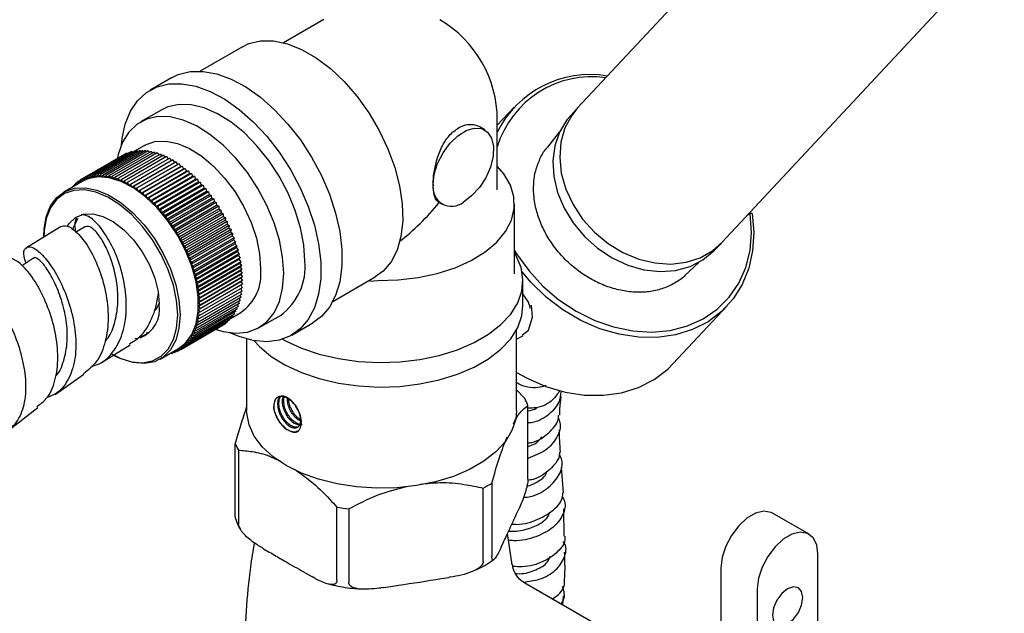
# Model space of a CAD drawing. Units: millimetres. Extents: x 3 to 2196, y 5 to 2195.
# Drawn here: x 407 to 521, y 1967 to 2037 of the extents above; entities that cross this region are included whole.
import ezdxf

# ---------------------------------------------------------------- set-up
doc = ezdxf.new("R2010")
doc.units = ezdxf.units.MM

msp = doc.modelspace()

# ---------------------------------------------------------------- linework, layer by layer
at = {"color": 7, "linetype": 'Continuous', "lineweight": 25}
for p, q in [((507.73, 2064.9), (471.66, 2026.25)), ((488.48, 2010.56), (521.44, 2045.89)), ((442.03, 2036.56), (437.35, 2033.86)), ((432.55, 2033.39), (427.6, 2030.53)), ((424.27, 2029.77), (421.79, 2028.34)), ((423.12, 2026.04), (420.64, 2024.62)), ((464.24, 2026.36), (462.28, 2024.25)), ((471.46, 2026.03), (470.85, 2025.38)), ((471.46, 2026.03), (471.56, 2026.14)), ((462.28, 2016.7), (462.28, 2024.87)), ((460.83, 2023.69), (460.15, 2024.08)), ((469.52, 2023.41), (468.14, 2021.69)), ((419.07, 2020.96), (414.12, 2018.11)), ((419.35, 2021.07), (414.4, 2018.21)), ((419.64, 2021.16), (414.69, 2018.3)), ((419.94, 2021.23), (414.99, 2018.37)), ((420.25, 2021.27), (415.3, 2018.42)), ((420.57, 2021.3), (415.62, 2018.44)), ((420.89, 2021.3), (415.94, 2018.44)), ((421.23, 2021.28), (416.28, 2018.43)), ((421.56, 2021.24), (416.61, 2018.39)), ((421.91, 2021.18), (416.96, 2018.33)), ((422.26, 2021.1), (417.31, 2018.25)), ((422.61, 2021), (417.66, 2018.15)), ((419.07, 2020.96), (419.11, 2020.94)), ((419.35, 2021.07), (419.41, 2021.03)), ((419.64, 2021.16), (419.72, 2021.1)), ((419.94, 2021.23), (420.04, 2021.15)), ((421.1, 2021.87), (419.96, 2021.22)), ((420.25, 2021.27), (420.36, 2021.18)), ((420.57, 2021.3), (420.69, 2021.18)), ((420.89, 2021.3), (421.03, 2021.17)), ((421.23, 2021.28), (421.37, 2021.13)), ((421.56, 2021.24), (421.72, 2021.08)), ((421.91, 2021.18), (422.07, 2021)), ((422.26, 2021.1), (422.43, 2020.9)), ((422.61, 2021), (422.79, 2020.78)), ((468.12, 2021.67), (468.02, 2021.54)), ((418.8, 2020.84), (413.85, 2017.98)), ((422.97, 2020.88), (418.02, 2018.02)), ((423.33, 2020.74), (418.38, 2017.88)), ((423.69, 2020.58), (418.74, 2017.72)), ((418.8, 2020.84), (418.82, 2020.82)), ((424.06, 2020.4), (419.11, 2017.54)), ((424.42, 2020.19), (419.47, 2017.34)), ((419.65, 2017.03), (424.6, 2019.88)), ((424.79, 2019.97), (419.84, 2017.12)), ((422.97, 2020.88), (423.15, 2020.63)), ((423.33, 2020.74), (423.51, 2020.47)), ((423.69, 2020.58), (423.88, 2020.29)), ((424.06, 2020.4), (424.24, 2020.09)), ((424.42, 2020.19), (424.6, 2019.88)), ((424.6, 2019.88), (424.79, 2019.97)), ((424.79, 2019.97), (424.96, 2019.66)), ((420.01, 2016.8), (424.96, 2019.66)), ((425.15, 2019.74), (420.2, 2016.88)), ((420.36, 2016.56), (425.31, 2019.42)), ((425.51, 2019.48), (420.56, 2016.62)), ((420.72, 2016.3), (425.67, 2019.16)), ((425.87, 2019.2), (420.92, 2016.35)), ((421.07, 2016.02), (426.02, 2018.88)), ((426.23, 2018.91), (421.28, 2016.06)), ((424.96, 2019.66), (425.15, 2019.74)), ((425.15, 2019.74), (425.31, 2019.42)), ((425.31, 2019.42), (425.51, 2019.48)), ((425.51, 2019.48), (425.67, 2019.16)), ((425.67, 2019.16), (425.87, 2019.2)), ((425.87, 2019.2), (426.02, 2018.88)), ((426.02, 2018.88), (426.23, 2018.91)), ((426.23, 2018.91), (426.37, 2018.59)), ((413.85, 2017.69), (411.69, 2016.44)), ((413.35, 2017.61), (413.11, 2017.47)), ((413.59, 2017.8), (413.35, 2017.66)), ((413.36, 2017.41), (413.35, 2017.66)), ((413.35, 2017.66), (413.59, 2017.54)), ((413.85, 2017.98), (413.59, 2017.83)), ((413.6, 2017.55), (413.59, 2017.83)), ((413.59, 2017.83), (413.85, 2017.69)), ((413.85, 2017.69), (413.85, 2017.98)), ((413.85, 2017.98), (414.1, 2017.83)), ((414.1, 2017.83), (414.12, 2018.11)), ((414.12, 2018.11), (414.37, 2017.94)), ((414.37, 2017.94), (414.4, 2018.21)), ((414.4, 2018.21), (414.65, 2018.04)), ((414.65, 2018.04), (414.69, 2018.3)), ((414.69, 2018.3), (414.94, 2018.11)), ((414.94, 2018.11), (414.99, 2018.37)), ((414.99, 2018.37), (415.24, 2018.17)), ((415.24, 2018.17), (415.3, 2018.42)), ((415.3, 2018.42), (415.55, 2018.2)), ((415.55, 2018.2), (415.62, 2018.44)), ((415.62, 2018.44), (415.86, 2018.22)), ((415.86, 2018.22), (415.94, 2018.44)), ((415.94, 2018.44), (416.18, 2018.21)), ((416.18, 2018.21), (416.28, 2018.43)), ((416.28, 2018.43), (416.51, 2018.18)), ((416.51, 2018.18), (416.61, 2018.39)), ((416.61, 2018.39), (416.84, 2018.13)), ((416.84, 2018.13), (416.96, 2018.33)), ((416.96, 2018.33), (417.18, 2018.07)), ((417.18, 2018.07), (417.31, 2018.25)), ((417.31, 2018.25), (417.53, 2017.98)), ((417.53, 2017.98), (417.66, 2018.15)), ((417.66, 2018.15), (417.88, 2017.87)), ((417.88, 2017.87), (418.02, 2018.02)), ((418.02, 2018.02), (418.23, 2017.74)), ((418.23, 2017.74), (418.38, 2017.88)), ((418.38, 2017.88), (418.58, 2017.59)), ((418.58, 2017.59), (418.74, 2017.72)), ((418.74, 2017.72), (418.94, 2017.42)), ((418.94, 2017.42), (419.11, 2017.54)), ((419.11, 2017.54), (419.29, 2017.23)), ((421.42, 2015.73), (426.37, 2018.59)), ((426.58, 2018.61), (421.64, 2015.75)), ((421.76, 2015.42), (426.71, 2018.28)), ((426.93, 2018.28), (421.98, 2015.43)), ((422.1, 2015.1), (427.05, 2017.96)), ((427.28, 2017.95), (422.33, 2015.09)), ((422.43, 2014.76), (427.38, 2017.62)), ((427.62, 2017.59), (422.67, 2014.74)), ((426.37, 2018.59), (426.58, 2018.61)), ((426.58, 2018.61), (426.71, 2018.28)), ((426.71, 2018.28), (426.93, 2018.28)), ((426.93, 2018.28), (427.05, 2017.96)), ((427.05, 2017.96), (427.28, 2017.95)), ((427.28, 2017.95), (427.38, 2017.62)), ((427.38, 2017.62), (427.62, 2017.59)), ((427.62, 2017.59), (427.71, 2017.27)), ((412.91, 2017.16), (412.69, 2017.04)), ((412.69, 2017.02), (412.69, 2017.04)), ((412.69, 2017.04), (412.71, 2017.03)), ((413.12, 2017.4), (412.89, 2017.26)), ((412.91, 2017.15), (412.89, 2017.26)), ((412.89, 2017.26), (413.02, 2017.21)), ((413.13, 2017.28), (413.11, 2017.47)), ((413.11, 2017.47), (413.31, 2017.38)), ((419.29, 2017.23), (419.47, 2017.34)), ((419.47, 2017.34), (419.65, 2017.03)), ((419.65, 2017.03), (419.84, 2017.12)), ((419.84, 2017.12), (420.01, 2016.8)), ((420.01, 2016.8), (420.2, 2016.88)), ((420.2, 2016.88), (420.36, 2016.56)), ((420.36, 2016.56), (420.56, 2016.62)), ((420.56, 2016.62), (420.72, 2016.3)), ((422.76, 2014.41), (427.71, 2017.27)), ((427.95, 2017.23), (423, 2014.37)), ((423.08, 2014.05), (428.03, 2016.9)), ((428.27, 2016.85), (423.33, 2013.99)), ((423.4, 2013.67), (428.35, 2016.53)), ((428.59, 2016.46), (423.64, 2013.6)), ((427.71, 2017.27), (427.95, 2017.23)), ((427.95, 2017.23), (428.03, 2016.9)), ((428.03, 2016.9), (428.27, 2016.85)), ((428.27, 2016.85), (428.35, 2016.53)), ((428.35, 2016.53), (428.59, 2016.46)), ((428.59, 2016.46), (428.65, 2016.14)), ((420.72, 2016.3), (420.92, 2016.35)), ((420.92, 2016.35), (421.07, 2016.02)), ((421.07, 2016.02), (421.28, 2016.06)), ((421.28, 2016.06), (421.42, 2015.73)), ((421.42, 2015.73), (421.64, 2015.75)), ((421.64, 2015.75), (421.76, 2015.42)), ((421.76, 2015.42), (421.98, 2015.43)), ((421.98, 2015.43), (422.1, 2015.1)), ((423.7, 2013.28), (428.65, 2016.14)), ((428.9, 2016.05), (423.95, 2013.2)), ((424, 2012.88), (428.95, 2015.74)), ((429.2, 2015.64), (424.25, 2012.78)), ((424.29, 2012.47), (429.24, 2015.33)), ((429.49, 2015.22), (424.54, 2012.36)), ((428.65, 2016.14), (428.9, 2016.05)), ((428.9, 2016.05), (428.95, 2015.74)), ((428.95, 2015.74), (429.2, 2015.64)), ((429.2, 2015.64), (429.24, 2015.33)), ((429.24, 2015.33), (429.49, 2015.22)), ((429.49, 2015.22), (429.52, 2014.91)), ((455.49, 2015.22), (455.83, 2015.03)), ((422.1, 2015.1), (422.33, 2015.09)), ((422.33, 2015.09), (422.43, 2014.76)), ((422.43, 2014.76), (422.67, 2014.74)), ((422.67, 2014.74), (422.76, 2014.41)), ((422.76, 2014.41), (423, 2014.37)), ((423, 2014.37), (423.08, 2014.05)), ((424.57, 2012.05), (429.52, 2014.91)), ((429.77, 2014.79), (424.82, 2011.93)), ((424.84, 2011.63), (429.79, 2014.49)), ((430.04, 2014.35), (425.09, 2011.49)), ((429.52, 2014.91), (429.77, 2014.79)), ((429.77, 2014.79), (429.79, 2014.49)), ((429.79, 2014.49), (430.04, 2014.35)), ((430.04, 2014.35), (430.05, 2014.05)), ((464.28, 2006.9), (464.28, 2015.07)), ((413.78, 2013.8), (413.67, 2013.72)), ((423.08, 2014.05), (423.33, 2013.99)), ((423.33, 2013.99), (423.4, 2013.67)), ((423.4, 2013.67), (423.64, 2013.6)), ((423.64, 2013.6), (423.7, 2013.28)), ((423.7, 2013.28), (423.95, 2013.2)), ((423.95, 2013.2), (424, 2012.88)), ((425.1, 2011.19), (430.05, 2014.05)), ((425.34, 2010.75), (430.29, 2013.61)), ((430.3, 2013.9), (425.35, 2011.04)), ((425.58, 2010.31), (430.53, 2013.17)), ((430.55, 2013.45), (425.6, 2010.59)), ((430.78, 2012.99), (425.83, 2010.13)), ((430.05, 2014.05), (430.3, 2013.9)), ((430.3, 2013.9), (430.29, 2013.61)), ((430.29, 2013.61), (430.55, 2013.45)), ((430.55, 2013.45), (430.53, 2013.17)), ((430.53, 2013.17), (430.78, 2012.99)), ((430.78, 2012.99), (430.75, 2012.71)), ((491.8, 2013.93), (491.42, 2013.71)), ((492.01, 2013.95), (491.8, 2013.93)), ((411.32, 2012.39), (407.36, 2009.93)), ((413.1, 2011.78), (412.98, 2012.68)), ((424, 2012.88), (424.25, 2012.78)), ((424.25, 2012.78), (424.29, 2012.47)), ((424.29, 2012.47), (424.54, 2012.36)), ((424.54, 2012.36), (424.57, 2012.05)), ((424.57, 2012.05), (424.82, 2011.93)), ((424.82, 2011.93), (424.84, 2011.63)), ((425.8, 2009.86), (430.75, 2012.71)), ((426.01, 2009.4), (430.96, 2012.26)), ((431, 2012.53), (426.05, 2009.67)), ((426.21, 2008.95), (431.16, 2011.8)), ((431.21, 2012.06), (426.26, 2009.2)), ((430.75, 2012.71), (431, 2012.53)), ((431, 2012.53), (430.96, 2012.26)), ((430.96, 2012.26), (431.21, 2012.06)), ((431.21, 2012.06), (431.16, 2011.8)), ((431.16, 2011.8), (431.4, 2011.59)), ((424.84, 2011.63), (425.09, 2011.49)), ((425.09, 2011.49), (425.1, 2011.19)), ((425.1, 2011.19), (425.35, 2011.04)), ((425.35, 2011.04), (425.34, 2010.75)), ((425.34, 2010.75), (425.6, 2010.59)), ((426.39, 2008.49), (431.34, 2011.34)), ((431.4, 2011.59), (426.45, 2008.73)), ((426.56, 2008.02), (431.51, 2010.88)), ((431.58, 2011.12), (426.63, 2008.26)), ((431.75, 2010.65), (426.8, 2007.79)), ((431.4, 2011.59), (431.34, 2011.34)), ((431.34, 2011.34), (431.58, 2011.12)), ((431.58, 2011.12), (431.51, 2010.88)), ((431.51, 2010.88), (431.75, 2010.65)), ((431.75, 2010.65), (431.66, 2010.42)), ((425.6, 2010.59), (425.58, 2010.31)), ((425.58, 2010.31), (425.83, 2010.13)), ((425.83, 2010.13), (425.8, 2009.86)), ((425.8, 2009.86), (426.05, 2009.67)), ((426.05, 2009.67), (426.01, 2009.4)), ((426.71, 2007.56), (431.66, 2010.42)), ((426.86, 2007.1), (431.8, 2009.96)), ((431.9, 2010.18), (426.95, 2007.32)), ((426.98, 2006.65), (431.93, 2009.5)), ((432.03, 2009.71), (427.09, 2006.85)), ((431.66, 2010.42), (431.9, 2010.18)), ((431.9, 2010.18), (431.8, 2009.96)), ((431.8, 2009.96), (432.03, 2009.71)), ((432.03, 2009.71), (431.93, 2009.5)), ((431.93, 2009.5), (432.16, 2009.24)), ((487.67, 2009.69), (488.28, 2010.34)), ((488.38, 2010.45), (488.28, 2010.34)), ((426.01, 2009.4), (426.26, 2009.2)), ((426.26, 2009.2), (426.21, 2008.95)), ((426.21, 2008.95), (426.45, 2008.73)), ((426.45, 2008.73), (426.39, 2008.49)), ((426.39, 2008.49), (426.63, 2008.26)), ((427.09, 2006.19), (432.04, 2009.05)), ((427.19, 2005.74), (432.14, 2008.6)), ((432.16, 2009.24), (427.21, 2006.38)), ((432.26, 2008.78), (427.31, 2005.92)), ((432.16, 2009.24), (432.04, 2009.05)), ((432.04, 2009.05), (432.26, 2008.78)), ((432.26, 2008.78), (432.14, 2008.6)), ((432.14, 2008.6), (432.35, 2008.32)), ((426.63, 2008.26), (426.56, 2008.02)), ((426.56, 2008.02), (426.8, 2007.79)), ((426.8, 2007.79), (426.71, 2007.56)), ((426.71, 2007.56), (426.95, 2007.32)), ((426.95, 2007.32), (426.86, 2007.1)), ((427.27, 2005.29), (432.22, 2008.15)), ((427.33, 2004.85), (432.28, 2007.7)), ((427.38, 2004.41), (432.33, 2007.27)), ((432.35, 2008.32), (427.4, 2005.46)), ((432.42, 2007.86), (427.47, 2005)), ((432.48, 2007.41), (427.53, 2004.55)), ((432.35, 2008.32), (432.22, 2008.15)), ((432.22, 2008.15), (432.42, 2007.86)), ((432.42, 2007.86), (432.28, 2007.7)), ((432.28, 2007.7), (432.48, 2007.41)), ((432.48, 2007.41), (432.33, 2007.27)), ((432.33, 2007.27), (432.52, 2006.97)), ((484.18, 2006.73), (485.79, 2008.23)), ((426.86, 2007.1), (427.09, 2006.85)), ((427.09, 2006.85), (426.98, 2006.65)), ((426.98, 2006.65), (427.21, 2006.38)), ((427.21, 2006.38), (427.09, 2006.19)), ((427.09, 2006.19), (427.31, 2005.92)), ((427.41, 2003.98), (432.36, 2006.84)), ((427.43, 2003.56), (432.37, 2006.42)), ((432.52, 2006.97), (427.57, 2004.11)), ((432.55, 2006.54), (427.6, 2003.68)), ((432.55, 2006.11), (427.6, 2003.25)), ((432.52, 2006.97), (432.36, 2006.84)), ((432.36, 2006.84), (432.55, 2006.54)), ((432.55, 2006.54), (432.37, 2006.42)), ((432.37, 2006.42), (432.55, 2006.11)), ((432.55, 2006.11), (432.37, 2006.01)), ((443.1, 2003.69), (448.05, 2006.54)), ((447.41, 2006.06), (448.33, 2006.12)), ((465.28, 2003.23), (465.28, 2006.09)), ((427.31, 2005.92), (427.19, 2005.74)), ((427.19, 2005.74), (427.4, 2005.46)), ((427.4, 2005.46), (427.27, 2005.29)), ((427.27, 2005.29), (427.47, 2005)), ((427.47, 2005), (427.33, 2004.85)), ((427.43, 2003.15), (432.37, 2006.01)), ((432.48, 2004.89), (427.53, 2002.03)), ((432.52, 2005.29), (427.57, 2002.43)), ((432.55, 2005.69), (427.6, 2002.84)), ((432.34, 2005.18), (432.48, 2004.89)), ((432.37, 2006.01), (432.55, 2005.69)), ((432.37, 2005.59), (432.52, 2005.29)), ((432.26, 2003.78), (427.31, 2000.92)), ((427.33, 2004.85), (427.53, 2004.55)), ((427.53, 2004.55), (427.38, 2004.41)), ((427.38, 2004.41), (427.57, 2004.11)), ((432.35, 2004.14), (427.4, 2001.28)), ((427.57, 2004.11), (427.41, 2003.98)), ((427.41, 2003.98), (427.6, 2003.68)), ((432.42, 2004.51), (427.47, 2001.65)), ((432.16, 2004.03), (432.26, 2003.78)), ((432.24, 2004.4), (432.35, 2004.14)), ((432.3, 2004.79), (432.42, 2004.51)), ((465.9, 2003.67), (465.28, 2004.58)), ((422.25, 2002.56), (422.51, 2002.81)), ((422.51, 2002.81), (422.82, 2003.43)), ((431.9, 2002.8), (426.95, 1999.94)), ((432.03, 2003.11), (427.09, 2000.25)), ((432.16, 2003.44), (427.21, 2000.58)), ((427.6, 2002.84), (427.41, 2002.75)), ((427.41, 2002.75), (427.57, 2002.43)), ((427.6, 2003.68), (427.43, 2003.56)), ((427.43, 2003.56), (427.6, 2003.25)), ((427.6, 2003.25), (427.43, 2003.15)), ((427.43, 2003.15), (427.6, 2002.84)), ((431.7, 2002.68), (431.75, 2002.5)), ((431.84, 2003), (431.9, 2002.8)), ((431.96, 2003.33), (432.03, 2003.11)), ((432.07, 2003.67), (432.16, 2003.44)), ((466.13, 2003.02), (465.9, 2003.67)), ((466.12, 2002.87), (466.13, 2003.02)), ((482.82, 1996.43), (489.1, 2003.16)), ((431, 2001.49), (426.05, 1998.63)), ((431.21, 2001.71), (426.26, 1998.86)), ((431.4, 2001.96), (426.45, 1999.1)), ((431.58, 2002.22), (426.63, 1999.36)), ((431.75, 2002.5), (426.8, 1999.64)), ((427.47, 2001.65), (427.27, 2001.6)), ((427.27, 2001.6), (427.4, 2001.28)), ((427.53, 2002.03), (427.33, 2001.97)), ((427.33, 2001.97), (427.47, 2001.65)), ((427.57, 2002.43), (427.38, 2002.35)), ((427.38, 2002.35), (427.53, 2002.03)), ((430.99, 2001.59), (431, 2001.49)), ((431.19, 2001.83), (431.21, 2001.71)), ((431.21, 2001.73), (432.34, 2002.39)), ((431.37, 2002.1), (431.4, 2001.96)), ((431.55, 2002.38), (431.58, 2002.22)), ((434.49, 2000.63), (436.97, 2002.05)), ((430.04, 2000.77), (425.09, 1997.92)), ((430.3, 2000.92), (425.35, 1998.06)), ((430.55, 2001.09), (425.6, 1998.23)), ((430.78, 2001.28), (425.83, 1998.42)), ((427.21, 2000.58), (426.98, 2000.58)), ((426.98, 2000.58), (427.09, 2000.25)), ((427.31, 2000.92), (427.09, 2000.91)), ((427.09, 2000.91), (427.21, 2000.58)), ((427.4, 2001.28), (427.19, 2001.25)), ((427.19, 2001.25), (427.31, 2000.92)), ((430.04, 2000.77), (430.04, 2000.77)), ((430.3, 2000.95), (430.3, 2000.92)), ((430.54, 2001.14), (430.55, 2001.09)), ((430.77, 2001.35), (430.78, 2001.28)), ((438.29, 1999.76), (440.77, 2001.19)), ((464.53, 1990.98), (464.53, 2000.39)), ((420.3, 1999.37), (419.97, 1999.33)), ((421.49, 1999.93), (420.3, 1999.37)), ((421.67, 2000.06), (421.3, 1999.97)), ((426.45, 1999.1), (426.21, 1999.17)), ((426.21, 1999.17), (426.26, 1998.86)), ((426.63, 1999.36), (426.39, 1999.42)), ((426.39, 1999.42), (426.45, 1999.1)), ((426.8, 1999.64), (426.56, 1999.68)), ((426.56, 1999.68), (426.63, 1999.36)), ((426.95, 1999.94), (426.71, 1999.97)), ((426.71, 1999.97), (426.8, 1999.64)), ((427.09, 2000.25), (426.86, 2000.26)), ((426.86, 2000.26), (426.95, 1999.94)), ((433.03, 1999.3), (433.03, 1990.98)), ((464.53, 1999.27), (465.25, 1999.68)), ((416.11, 1996.56), (419.45, 1998.62)), ((422.94, 1996.96), (425.1, 1998.2)), ((424.84, 1998.05), (424.82, 1997.79)), ((425.09, 1997.92), (424.85, 1998.06)), ((425.1, 1998.2), (425.09, 1997.92)), ((425.35, 1998.06), (425.1, 1998.2)), ((425.6, 1998.23), (425.34, 1998.36)), ((425.34, 1998.36), (425.35, 1998.06)), ((425.83, 1998.42), (425.58, 1998.53)), ((425.58, 1998.53), (425.6, 1998.23)), ((426.05, 1998.63), (425.8, 1998.73)), ((425.8, 1998.73), (425.83, 1998.42)), ((426.26, 1998.86), (426.01, 1998.94)), ((426.01, 1998.94), (426.05, 1998.63)), ((423.95, 1997.52), (423.94, 1997.53)), ((424.17, 1997.65), (423.95, 1997.52)), ((423.96, 1997.54), (423.95, 1997.52)), ((424.25, 1997.59), (424.16, 1997.66)), ((424.27, 1997.73), (424.25, 1997.59)), ((424.48, 1997.72), (424.25, 1997.59)), ((424.54, 1997.68), (424.38, 1997.79)), ((424.56, 1997.9), (424.54, 1997.68)), ((424.78, 1997.81), (424.54, 1997.68)), ((424.82, 1997.79), (424.61, 1997.92)), ((425.07, 1997.93), (424.82, 1997.79)), ((410.71, 1992.85), (414.04, 1995.19)), ((465.49, 1992.36), (464.46, 1993.44)), ((405.32, 1988.7), (408.66, 1991.33)), ((436.3, 1991.99), (436.3, 1991.99)), ((465.86, 1982.99), (465.86, 1991.56)), ((438.93, 1988.49), (438.98, 1988.52)), ((431.71, 1978.56), (431.71, 1987.13)), ((432.08, 1986.34), (432.08, 1977.76)), ((470.01, 1981.36), (469.78, 1984.32)), ((460.64, 1973.34), (460.64, 1981.92)), ((461.65, 1982.5), (461.65, 1973.93)), ((443.57, 1971.13), (443.57, 1979.7)), ((444.95, 1979.49), (444.95, 1970.92)), ((464.54, 1978.92), (464.78, 1979.45)), ((470.1, 1976.29), (470.06, 1979.51)), ((498.66, 1976.53), (494.41, 1978.98)), ((464.02, 1972.96), (463.48, 1976.63)), ((462.73, 1975.02), (462.97, 1975.54)), ((435.02, 1974.84), (435.68, 1974.46)), ((499.69, 1938.96), (499.69, 1974.24)), ((439.96, 1971.98), (440.63, 1971.6)), ((488.38, 1972.61), (488.38, 1930.97)), ((448.96, 1970.31), (449.87, 1970.45)), ((455.72, 1971.36), (456.63, 1971.5)), ((474.46, 1965.64), (465.49, 1970.82)), ((469.93, 1968.26), (470, 1969.35)), ((492.62, 1970.16), (492.62, 1928.52))]:
    msp.add_line(p, q, dxfattribs=at)
at = {"color": 7, "linetype": 'Continuous', "lineweight": 25, "flags": 128}
for points in [[(432.55, 2033.39), (433.3, 2033.75), (434.67, 2034.08), (436.18, 2034.07), (437.79, 2033.74), (439.45, 2033.07), (441.14, 2032.1), (442.8, 2030.84), (444.41, 2029.32), (445.92, 2027.59), (447.29, 2025.67), (448.5, 2023.62), (449.52, 2021.48), (450.32, 2019.3), (450.88, 2017.15), (451.19, 2015.05), (451.25, 2013.08), (451.04, 2011.27), (450.58, 2009.66), (449.88, 2008.29), (448.95, 2007.21), (448.05, 2006.54)], [(424.27, 2029.77), (425.05, 2030.14), (426.44, 2030.49), (427.95, 2030.51), (429.57, 2030.22), (431.24, 2029.61), (432.94, 2028.7), (434.64, 2027.5), (436.29, 2026.05), (437.85, 2024.38), (439.31, 2022.52), (440.62, 2020.5), (441.75, 2018.38), (442.69, 2016.2), (443.42, 2014), (443.91, 2011.83), (444.15, 2009.74), (444.15, 2007.78), (443.91, 2005.97), (443.42, 2004.37), (442.69, 2003.01), (441.75, 2001.91), (440.77, 2001.19)], [(418.42, 2021.94), (418.5, 2022.67), (418.87, 2024.38), (419.48, 2025.87), (420.31, 2027.1), (421.35, 2028.06), (422.58, 2028.71), (423.97, 2029.06), (425.48, 2029.08), (427.09, 2028.79), (428.77, 2028.18), (430.47, 2027.27), (432.16, 2026.07), (433.81, 2024.63), (435.38, 2022.95), (436.83, 2021.09), (438.14, 2019.07), (439.28, 2016.95), (440.22, 2014.77), (440.94, 2012.57), (441.43, 2010.4), (441.68, 2008.32), (441.68, 2006.35), (441.43, 2004.55), (440.94, 2002.95), (440.22, 2001.58), (439.28, 2000.48), (438.14, 1999.67), (436.83, 1999.17), (435.38, 1998.99), (433.81, 1999.12), (432.16, 1999.58), (431.06, 2000.04)], [(439.84, 2008.4), (439.71, 2010.28), (439.33, 2012.27), (438.71, 2014.3), (437.87, 2016.32), (436.83, 2018.29), (435.61, 2020.14), (434.24, 2021.84), (432.77, 2023.34), (431.22, 2024.59), (429.65, 2025.58), (428.08, 2026.26), (426.57, 2026.63), (425.15, 2026.67), (423.85, 2026.38), (423.12, 2026.04)], [(471.66, 2026.25), (470.98, 2025.39), (470.18, 2023.92), (469.7, 2022.26), (469.56, 2020.49), (469.75, 2018.64), (470.28, 2016.79), (471.12, 2014.99), (472.24, 2013.3), (473.62, 2011.77), (475.21, 2010.46), (476.95, 2009.4), (478.8, 2008.63), (480.68, 2008.17), (482.54, 2008.05), (484.33, 2008.25), (485.97, 2008.79), (487.43, 2009.63), (488.48, 2010.56)], [(437.36, 2006.97), (437.23, 2008.85), (436.86, 2010.84), (436.24, 2012.87), (435.4, 2014.89), (434.35, 2016.86), (433.13, 2018.72), (431.77, 2020.41), (430.29, 2021.91), (428.75, 2023.17), (427.17, 2024.15), (425.61, 2024.83), (424.1, 2025.2), (422.67, 2025.24), (421.37, 2024.96), (420.24, 2024.35), (419.29, 2023.44), (418.56, 2022.25), (418.06, 2020.82), (417.94, 2020.26)], [(470.85, 2025.38), (470.41, 2024.86), (469.54, 2023.44), (468.98, 2021.82), (468.75, 2020.07), (468.86, 2018.24), (469.3, 2016.38), (470.07, 2014.56), (471.13, 2012.84)], [(454.79, 2017.31), (454.93, 2018.51), (455.32, 2019.77), (455.95, 2021), (456.75, 2022.1), (457.68, 2022.99), (458.65, 2023.61), (459.6, 2023.9), (460.46, 2023.84), (461.15, 2023.44), (461.62, 2022.73), (461.85, 2021.76), (461.8, 2020.61), (461.49, 2019.36), (460.94, 2018.11), (460.19, 2016.96), (459.29, 2015.99), (458.33, 2015.27)], [(421.1, 2021.87), (421.22, 2021.94), (422.34, 2022.33), (423.59, 2022.38), (424.95, 2022.11), (426.36, 2021.51), (427.79, 2020.62), (429.18, 2019.45), (430.49, 2018.04), (431.68, 2016.45), (432.71, 2014.72), (433.55, 2012.9), (434.17, 2011.06), (434.55, 2009.25), (434.67, 2007.54)], [(448.33, 2006.12), (450.71, 2006.19), (453.05, 2006.47), (455.28, 2006.94), (457.36, 2007.62), (459.24, 2008.46), (460.87, 2009.47), (462.21, 2010.6), (463.24, 2011.84), (463.93, 2013.16), (464.25, 2014.52), (464.21, 2015.9), (463.81, 2017.25), (463.05, 2018.56), (462.28, 2019.46)], [(425.1, 1998.2), (425.91, 1998.83), (426.64, 1999.82), (427.14, 2001.08), (427.39, 2002.55), (427.39, 2004.2), (427.14, 2005.96), (426.64, 2007.79), (425.91, 2009.63), (424.97, 2011.41), (423.85, 2013.08), (422.6, 2014.59), (421.24, 2015.88), (419.83, 2016.92), (418.4, 2017.67), (417.01, 2018.1), (415.7, 2018.21), (414.51, 2017.99), (413.85, 2017.69)], [(409.36, 2011.29), (409.39, 2012.1), (409.65, 2013.57), (410.15, 2014.82), (410.88, 2015.82), (411.82, 2016.51), (412.93, 2016.9), (414.19, 2016.95), (415.55, 2016.68), (416.96, 2016.08), (418.38, 2015.19), (419.77, 2014.02), (421.08, 2012.61), (422.28, 2011.02), (423.31, 2009.29), (424.14, 2007.47), (424.76, 2005.63), (425.14, 2003.82), (425.27, 2002.11)], [(424.99, 2002.11), (424.86, 2003.79), (424.49, 2005.57), (423.88, 2007.38), (423.06, 2009.16), (422.05, 2010.86), (420.88, 2012.43), (419.59, 2013.81), (418.22, 2014.96), (416.82, 2015.84), (415.44, 2016.42), (414.1, 2016.69), (412.87, 2016.63), (411.77, 2016.26), (410.85, 2015.57), (410.13, 2014.6), (409.64, 2013.37), (409.39, 2011.92), (409.36, 2011.13)], [(412.12, 2012.47), (412.33, 2012.79), (413.07, 2013.48), (414, 2013.86), (415.08, 2013.9), (416.26, 2013.59), (417.48, 2012.97), (418.69, 2012.04), (419.82, 2010.86), (420.84, 2009.48), (421.68, 2007.97), (422.31, 2006.4), (422.7, 2004.83), (422.83, 2003.35)], [(412.76, 2012.04), (412.87, 2012.41), (413.38, 2013.38)], [(464.28, 2009.65), (464.53, 2009.24), (465.95, 2007.28), (467.61, 2005.48), (469.47, 2003.89), (471.5, 2002.55), (473.65, 2001.48), (475.86, 2000.71), (478.1, 2000.25), (480.31, 2000.12), (482.45, 2000.31), (484.46, 2000.83), (486.31, 2001.66), (487.95, 2002.79), (489.34, 2004.18), (490.46, 2005.81), (491.28, 2007.64), (491.78, 2009.63), (491.96, 2011.74), (491.8, 2013.93)], [(492.01, 2013.95), (492.21, 2011.74), (492.08, 2009.6), (491.63, 2007.56), (490.87, 2005.68), (489.8, 2003.99), (488.46, 2002.53), (486.87, 2001.32), (485.06, 2000.4), (483.07, 1999.78), (480.95, 1999.48), (478.74, 1999.5), (476.49, 1999.85), (474.24, 2000.5), (472.04, 2001.46), (469.94, 2002.7), (467.98, 2004.2), (466.21, 2005.92), (465.18, 2007.12)], [(414.24, 2012.44), (413.18, 2011.81), (413.11, 2011.77)], [(471.13, 2012.84), (472.45, 2011.26), (473.99, 2009.89), (475.69, 2008.77), (477.52, 2007.92), (479.4, 2007.39), (481.27, 2007.18), (483.08, 2007.3), (484.77, 2007.75), (486.28, 2008.52), (487.56, 2009.58), (487.67, 2009.69)], [(408.17, 2008.73), (407.1, 2008.03), (406.82, 2007.84)], [(437.23, 1999.29), (437.55, 1999.11), (439.43, 1998.24), (441.51, 1997.54), (443.74, 1997.02), (446.08, 1996.69), (448.48, 1996.56), (450.89, 1996.64), (453.25, 1996.92), (455.51, 1997.39), (457.63, 1998.05), (459.57, 1998.88), (461.27, 1999.86), (462.71, 2000.98), (463.85, 2002.2), (464.67, 2003.51), (465.15, 2004.87), (465.28, 2006.26), (465.06, 2007.64), (464.49, 2009), (464.28, 2009.35)], [(429.37, 2000.46), (430.29, 2000.18), (431.77, 1999.98), (433.13, 2000.1), (434.35, 2000.55), (435.4, 2001.31), (436.24, 2002.36), (436.86, 2003.68), (437.23, 2005.23), (437.36, 2006.97)], [(433.91, 1999.11), (434.54, 1998.42), (435.91, 1997.27), (437.55, 1996.25), (439.43, 1995.38), (441.51, 1994.68), (443.74, 1994.16), (446.08, 1993.83), (448.48, 1993.7), (450.89, 1993.78), (453.25, 1994.06), (455.51, 1994.53), (457.63, 1995.19), (459.57, 1996.02), (461.27, 1997), (462.71, 1998.12), (463.85, 1999.34), (464.67, 2000.65), (465.15, 2002.01), (465.28, 2003.23)], [(465.2, 1999.76), (465.93, 2000.35), (465.93, 2000.35), (466.39, 2001.86), (466.26, 2003.26)], [(425.27, 2002.11), (425.14, 2000.54), (424.76, 1999.17), (424.14, 1998.05), (423.31, 1997.2), (422.28, 1996.66), (421.08, 1996.44), (419.77, 1996.55), (418.38, 1996.98), (417.31, 1997.52)], [(417.63, 1997.35), (418.22, 1997.07), (419.59, 1996.64), (420.88, 1996.54), (422.05, 1996.75), (423.06, 1997.29), (423.88, 1998.12), (424.49, 1999.23), (424.86, 2000.57), (424.99, 2002.11)], [(464.53, 1995.41), (465.75, 1994.73), (467.95, 1993.77), (470.2, 1993.11), (472.46, 1992.76), (474.67, 1992.74), (476.79, 1993.04), (478.77, 1993.66), (480.58, 1994.58), (482.17, 1995.79), (482.82, 1996.43)], [(437.64, 1984.55), (436.11, 1985.58), (434.86, 1986.73), (433.92, 1987.98), (433.31, 1989.29), (433.04, 1990.64), (433.03, 1990.98)], [(464.53, 1990.98), (464.43, 1989.96), (463.99, 1988.63), (463.22, 1987.34), (462.12, 1986.14), (460.72, 1985.05), (459.05, 1984.09), (457.16, 1983.28), (455.08, 1982.65), (452.86, 1982.2), (450.54, 1981.94), (448.19, 1981.89), (445.85, 1982.05), (443.58, 1982.4), (441.42, 1982.94), (439.43, 1983.66), (437.64, 1984.55)], [(494.41, 1978.98), (494.23, 1979.08), (493.38, 1979.21), (492.42, 1978.98), (491.41, 1978.4), (490.45, 1977.52), (489.6, 1976.4), (488.94, 1975.14), (488.52, 1973.85), (488.38, 1972.61)], [(499.69, 1974.24), (499.55, 1975.31), (499.13, 1976.13), (498.47, 1976.63), (497.63, 1976.77), (496.66, 1976.54), (495.65, 1975.95), (494.69, 1975.07), (493.84, 1973.95), (493.18, 1972.69), (492.77, 1971.4), (492.62, 1970.16)], [(497.93, 1969.14), (497.79, 1969.85), (497.41, 1970.29), (496.83, 1970.4), (496.16, 1970.16), (495.48, 1969.62), (494.91, 1968.84), (494.52, 1967.96), (494.39, 1967.1), (494.52, 1966.4), (494.91, 1965.96), (495.48, 1965.84), (496.16, 1966.08), (496.83, 1966.63), (497.41, 1967.4), (497.79, 1968.28), (497.93, 1969.14)]]:
    msp.add_lwpolyline(points, dxfattribs=at)
at = {"color": 7, "linetype": 'Continuous', "lineweight": 25}
for centre, radius, start, end in [((448.78, 2024.87), 13.5, 0, 59.7755), ((473.1, 2018.05), 12.09, 80.3498, 153.5236), ((473.3, 2018.38), 11.51, 81.7368, 163.1765), ((459.11, 2021.79), 2.51, 65.686, 125.6182), ((456.95, 2016.96), 2.18, 170.786, 309.2033), ((432.82, 2007.75), 7.05, 306.0588, 5.2534), ((429.23, 2006.9), 5.48, 304.6092, 6.7029), ((419.27, 2002.79), 3.61, 291.9267, 8.9331), ((459.29, 1989), 7.05, 21.3255, 28.4714), ((438.27, 1989.7), 7.05, 201.3255, 208.4714), ((452.9, 1996.49), 16.5, 297.971, 302.0236), ((448.58, 2007.55), 28.3, 259.793, 262.6209)]:
    msp.add_arc(centre, radius, start, end, dxfattribs=at)
msp.add_ellipse((448.78, 2024.87), major_axis=(9.55, 16.53), ratio=0.577335, start_param=4.085791, end_param=4.447448, dxfattribs=at)
for points, knots in [([(454.79, 2017.31), (454.79, 2017.43), (454.8, 2017.99), (454.94, 2019.13), (455.35, 2020.72), (456.03, 2022.25), (456.85, 2023.3), (457.45, 2023.7), (457.65, 2023.83)], [0, 0, 0, 0, 0.053182, 0.253727, 0.457263, 0.672449, 0.892032, 1, 1, 1, 1]), ([(484.38, 2006.93), (484.36, 2006.91), (484.05, 2006.51), (483.21, 2005.93), (481.88, 2005.24), (480.38, 2004.83), (478.76, 2004.7), (477.08, 2004.86), (475.39, 2005.29), (473.72, 2005.98), (472.14, 2006.92), (470.68, 2008.08), (469.39, 2009.42), (468.3, 2010.91), (467.45, 2012.5), (466.85, 2014.14), (466.53, 2015.79), (466.49, 2017.4), (466.71, 2018.93), (467.24, 2020.32), (467.69, 2021.2), (468.03, 2021.55), (468.03, 2021.56)], [0, 0, 0, 0, 0.002678, 0.059315, 0.11593, 0.172171, 0.22796, 0.283383, 0.338571, 0.393629, 0.448619, 0.503569, 0.558485, 0.613367, 0.668212, 0.723028, 0.777847, 0.832737, 0.887814, 0.943236, 0.999148, 1, 1, 1, 1]), ([(455.49, 2015.22), (455.39, 2015.3), (455.09, 2015.53), (454.84, 2016.22), (454.81, 2016.99), (454.79, 2017.31)], [0, 0, 0, 0, 0.244021, 0.683906, 1, 1, 1, 1]), ([(413.23, 2013.39), (413.19, 2013.37), (413.01, 2013.26), (412.99, 2012.93), (412.98, 2012.68)], [0, 0, 0, 0, 0.259304, 1, 1, 1, 1]), ([(414.94, 1996.15), (415.18, 1996.2), (416.18, 1996.41), (417.48, 1997.68), (418.64, 1999.83), (419.09, 2002.57), (418.89, 2005.53), (418.14, 2008.42), (417, 2010.93), (415.68, 2012.78), (414.54, 2013.71), (414, 2013.78), (413.78, 2013.8)], [0, 0, 0, 0, 0.03523, 0.146095, 0.25685, 0.36764, 0.478607, 0.589864, 0.701499, 0.813521, 0.92589, 1, 1, 1, 1]), ([(411.32, 2012.4), (411.55, 2012.48), (412.06, 2012.65), (413.27, 2011.79), (414.59, 2010.1), (415.8, 2007.68), (416.65, 2004.81), (416.98, 2001.78), (416.64, 1998.96), (415.69, 1996.61), (414.55, 1995.69), (414, 1995.24)], [0, 0, 0, 0, 0.100906, 0.213715, 0.32691, 0.440451, 0.55424, 0.66815, 0.782045, 0.89581, 1, 1, 1, 1]), ([(416.54, 1999.08), (416.61, 1999.14), (417.1, 1999.63), (417.62, 2000.98), (418.05, 2003.02), (418.01, 2005.26), (417.61, 2007.45), (416.94, 2009.41), (416.12, 2011), (415.28, 2012.05), (414.6, 2012.53), (414.37, 2012.41), (414.28, 2012.37)], [0, 0, 0, 0, 0.017252, 0.130084, 0.243167, 0.356539, 0.470237, 0.584205, 0.698434, 0.812796, 0.927245, 1, 1, 1, 1]), ([(407.3, 2008.16), (407.21, 2008.43), (406.92, 2009.27), (407.16, 2010), (407.88, 2010.16), (409.03, 2009.38), (410.36, 2007.73), (411.65, 2005.38), (412.65, 2002.57), (413.17, 1999.6), (413.08, 1996.79), (412.27, 1994.46), (411.11, 1992.96), (410.06, 1992.6), (409.71, 1992.47)], [0, 0, 0, 0, 0.042943, 0.134549, 0.22628, 0.318045, 0.409729, 0.501228, 0.592459, 0.683377, 0.773993, 0.864351, 0.954556, 1, 1, 1, 1]), ([(408.57, 1991.44), (408.96, 1991.72), (409.93, 1992.42), (410.77, 1994.43), (411.11, 1997.12), (410.77, 2000.1), (409.91, 2003.02), (408.69, 2005.57), (407.33, 2007.5), (406.14, 2008.53), (405.38, 2008.83), (405.26, 2008.55), (405.24, 2008.52)], [0, 0, 0, 0, 0.0739753, 0.1873282, 0.3009977, 0.4149339, 0.5290501, 0.6432254, 0.7573341, 0.8712346, 0.9848109, 1, 1, 1, 1]), ([(410.72, 1994.96), (410.72, 1994.96), (411.22, 1995.37), (411.74, 1996.75), (412.19, 1998.96), (412.04, 2001.47), (411.47, 2003.91), (410.61, 2006.06), (409.63, 2007.71), (408.78, 2008.62), (408.25, 2008.91), (408.2, 2008.72), (408.19, 2008.7)], [0, 0, 0, 0, 0.000207, 0.122341, 0.244765, 0.367529, 0.490658, 0.614163, 0.737925, 0.861863, 0.985838, 1, 1, 1, 1]), ([(404.15, 1988.07), (404.76, 1988.4), (405.98, 1989.05), (406.84, 1990.69), (407.3, 1992.64), (407.33, 1994.9), (406.74, 1997.81), (405.68, 2000.62), (404.36, 2003.04), (403.01, 2004.83), (401.86, 2005.82), (401.15, 2005.9), (400.95, 2005.3), (401.32, 2004.44), (401.47, 2004.09)], [0, 0, 0, 0, 0.08727, 0.176239, 0.220223, 0.309148, 0.398182, 0.487418, 0.57694, 0.666763, 0.756864, 0.847173, 0.937594, 1, 1, 1, 1]), ([(421.37, 2000.56), (421.79, 2001.33), (422.44, 2002.55), (422.65, 2004.06), (422.73, 2004.62)], [0, 0, 0, 0, 0.631503, 1, 1, 1, 1]), ([(419.36, 1998.76), (419.76, 1998.98), (420.56, 1999.4), (421.1, 2000.18), (421.37, 2000.56)], [0, 0, 0, 0, 0.5091015, 1, 1, 1, 1]), ([(467.99, 1993.9), (467.76, 1993.82), (466.89, 1993.51), (465.58, 1993.62), (464.67, 1994.12), (464.53, 1994.2)], [0, 0, 0, 0, 0.230387, 0.882607, 1, 1, 1, 1]), ([(436.94, 1992.6), (436.88, 1992.6), (436.69, 1992.57), (436.44, 1992.4), (436.35, 1992.12), (436.3, 1991.99)], [0, 0, 0, 0, 0.1942669, 0.6135621, 1, 1, 1, 1]), ([(436.3, 1991.99), (436.31, 1992.02), (436.37, 1992.2), (436.5, 1992.43), (436.69, 1992.52), (436.75, 1992.55)], [0, 0, 0, 0, 0.122943, 0.704085, 1, 1, 1, 1]), ([(436.94, 1992.6), (436.95, 1992.6), (437.1, 1992.62), (437.42, 1992.58), (437.91, 1992.34), (438.38, 1991.96), (438.79, 1991.46), (439.11, 1990.89), (439.31, 1990.32), (439.37, 1989.78), (439.29, 1989.35), (439.07, 1989.05), (438.75, 1988.91), (438.36, 1988.96), (437.93, 1989.18), (437.5, 1989.57), (437.13, 1990.08), (436.84, 1990.66), (436.67, 1991.27), (436.63, 1991.85), (436.72, 1992.32), (436.87, 1992.52), (436.94, 1992.6)], [0, 0, 0, 0, 0.004024, 0.057661, 0.110101, 0.163595, 0.216785, 0.269432, 0.323106, 0.375621, 0.428981, 0.482341, 0.534856, 0.588531, 0.641178, 0.694368, 0.747862, 0.800302, 0.853939, 0.906773, 0.959759, 1, 1, 1, 1]), ([(439.11, 1989.12), (439.09, 1989.1), (438.98, 1989), (438.69, 1989), (438.28, 1989.13), (437.84, 1989.45), (437.44, 1989.9), (437.11, 1990.46), (436.88, 1991.06), (436.78, 1991.66), (436.8, 1992.07), (436.86, 1992.31), (436.91, 1992.46), (436.97, 1992.54), (437.02, 1992.59)], [0, 0, 0, 0, 0.025424, 0.13429, 0.243364, 0.350549, 0.460148, 0.567781, 0.676277, 0.7856, 0.89267, 0.922122, 0.945276, 1, 1, 1, 1]), ([(439.18, 1988.67), (439.27, 1988.87), (439.45, 1989.29), (439.41, 1990.13), (439.11, 1990.98), (438.63, 1991.75), (438.08, 1992.29), (437.57, 1992.59), (437.19, 1992.67), (437.01, 1992.62), (436.94, 1992.6)], [0, 0, 0, 0, 0.154117, 0.308164, 0.462647, 0.605398, 0.730274, 0.836456, 0.9351, 1, 1, 1, 1]), ([(439.53, 1989.36), (439.46, 1989.32), (439.29, 1989.23), (438.92, 1989.29), (438.49, 1989.51), (438.07, 1989.89), (437.7, 1990.4), (437.41, 1990.99), (437.24, 1991.6), (437.19, 1992.15), (437.27, 1992.44), (437.3, 1992.56)], [0, 0, 0, 0, 0.083736, 0.202208, 0.318412, 0.435815, 0.553889, 0.669636, 0.788026, 0.904645, 1, 1, 1, 1]), ([(439.28, 1989.36), (439.27, 1989.35), (439.14, 1989.34), (438.84, 1989.48), (438.41, 1989.77), (438.01, 1990.23), (437.67, 1990.78), (437.44, 1991.39), (437.34, 1991.99), (437.36, 1992.37), (437.4, 1992.54), (437.41, 1992.55)], [0, 0, 0, 0, 0.011341, 0.151892, 0.29001, 0.431238, 0.569933, 0.70974, 0.850612, 0.988581, 1, 1, 1, 1]), ([(439.33, 1989.72), (439.24, 1989.76), (439.01, 1989.87), (438.64, 1990.23), (438.26, 1990.73), (437.97, 1991.31), (437.8, 1991.89), (437.8, 1992.23), (437.79, 1992.37)], [0, 0, 0, 0, 0.115936, 0.300647, 0.486414, 0.66852, 0.854784, 1, 1, 1, 1]), ([(439.34, 1989.87), (439.22, 1989.95), (438.95, 1990.12), (438.57, 1990.56), (438.24, 1991.11), (438, 1991.71), (437.95, 1992.1), (437.93, 1992.3)], [0, 0, 0, 0, 0.171403, 0.381135, 0.587106, 0.794726, 1, 1, 1, 1]), ([(469.55, 1993.27), (469.32, 1992.91), (468.74, 1992.02), (467.34, 1991.26), (466.19, 1991.23), (465.86, 1991.22)], [0, 0, 0, 0, 0.325709, 0.80695, 1, 1, 1, 1]), ([(465.86, 1989.56), (465.9, 1989.56), (466.79, 1989.55), (468.16, 1990.34), (469.56, 1991.64), (469.7, 1992.76), (469.76, 1993.24)], [0, 0, 0, 0, 0.017854, 0.373651, 0.726784, 1, 1, 1, 1]), ([(469.56, 1990.41), (469.58, 1990.97), (469.61, 1991.74), (469.73, 1992.42), (469.76, 1992.6)], [0, 0, 0, 0, 0.722652, 1, 1, 1, 1]), ([(433.03, 1991.38), (432.79, 1990.67), (432.33, 1989.36), (431.91, 1987.84), (431.71, 1987.13)], [0, 0, 0, 0, 0.535317, 1, 1, 1, 1]), ([(436.3, 1991.99), (436.26, 1991.88), (436.18, 1991.66), (436.2, 1991.18), (436.32, 1990.64), (436.58, 1990.01), (437, 1989.37), (437.58, 1988.82), (438.1, 1988.55), (438.49, 1988.44), (438.66, 1988.43), (438.74, 1988.42)], [0, 0, 0, 0, 0.096612, 0.195843, 0.29859, 0.407468, 0.55842, 0.710559, 0.875514, 0.937372, 1, 1, 1, 1]), ([(438.99, 1988.57), (438.91, 1988.52), (438.71, 1988.39), (438.26, 1988.47), (437.74, 1988.73), (437.22, 1989.19), (436.76, 1989.8), (436.41, 1990.5), (436.23, 1991.07), (436.21, 1991.36), (436.21, 1991.43)], [0, 0, 0, 0, 0.097871, 0.242897, 0.385153, 0.528873, 0.673413, 0.815111, 0.960037, 1, 1, 1, 1]), ([(464.16, 1989.43), (464.28, 1989.65), (464.65, 1990.37), (465.22, 1991.05), (465.66, 1991.4), (465.86, 1991.56)], [0, 0, 0, 0, 0.1935726, 0.6327709, 1, 1, 1, 1]), ([(465.86, 1990.94), (466.22, 1990.99), (466.66, 1991.06), (466.91, 1991.3), (466.95, 1991.35)], [0, 0, 0, 0, 0.8247986, 1, 1, 1, 1]), ([(465.86, 1987.18), (466.01, 1987.2), (467, 1987.34), (468.3, 1988.31), (469.39, 1989.48), (469.43, 1990.24), (469.44, 1990.42)], [0, 0, 0, 0, 0.071877, 0.475445, 0.880049, 1, 1, 1, 1]), ([(469.4, 1990.09), (469.48, 1989.92), (469.78, 1989.18), (469.31, 1987.79), (468.07, 1986.23), (466.59, 1985.67), (465.86, 1985.38)], [0, 0, 0, 0, 0.09504, 0.398219, 0.701843, 1, 1, 1, 1]), ([(438.74, 1988.42), (438.78, 1988.43), (438.87, 1988.46), (439.02, 1988.53), (439.11, 1988.61), (439.18, 1988.67)], [0, 0, 0, 0, 0.2568244, 0.5136484, 1, 1, 1, 1]), ([(461.65, 1982.5), (461.94, 1983.54), (462.51, 1985.55), (463.13, 1987.12), (463.43, 1987.89)], [0, 0, 0, 0, 0.516147, 1, 1, 1, 1]), ([(465.86, 1986.77), (466.14, 1986.86), (466.88, 1987.1), (467.25, 1987.6), (467.48, 1987.91)], [0, 0, 0, 0, 0.375545, 1, 1, 1, 1]), ([(469.66, 1986.12), (469.62, 1986.57), (469.55, 1987.46), (469.55, 1988.29), (469.55, 1988.71)], [0, 0, 0, 0, 0.496768, 1, 1, 1, 1]), ([(432.08, 1986.34), (432.61, 1986.29), (433.78, 1986.2), (435.45, 1985.81), (436.6, 1985.24), (437.06, 1985.01)], [0, 0, 0, 0, 0.334624, 0.735423, 1, 1, 1, 1]), ([(465.33, 1980.81), (465.61, 1980.85), (466.78, 1981), (468.36, 1981.96), (469.63, 1983.45), (470.02, 1984.89), (469.63, 1985.63), (469.52, 1985.86)], [0, 0, 0, 0, 0.0854, 0.351647, 0.617263, 0.882475, 1, 1, 1, 1]), ([(469.54, 1986.12), (469.54, 1985.96), (469.52, 1985.24), (468.47, 1984.06), (467.13, 1983.04), (466.06, 1982.84), (465.85, 1982.8)], [0, 0, 0, 0, 0.1130692, 0.5087257, 0.9035007, 1, 1, 1, 1]), ([(438.62, 1984.12), (439.25, 1983.68), (440.67, 1982.69), (442.3, 1981.08), (443.29, 1980), (443.57, 1979.7)], [0, 0, 0, 0, 0.367505, 0.8258, 1, 1, 1, 1]), ([(465.73, 1982.09), (466.19, 1982.28), (467.24, 1982.7), (468.01, 1983.44), (468.08, 1983.88), (468.09, 1983.9)], [0, 0, 0, 0, 0.430313, 0.971917, 1, 1, 1, 1]), ([(444.95, 1979.49), (446.04, 1980.06), (448.2, 1981.19), (450.53, 1981.81), (451.68, 1982.11)], [0, 0, 0, 0, 0.507816, 1, 1, 1, 1]), ([(453.32, 1982.38), (454.08, 1982.46), (455.81, 1982.64), (458.27, 1982.42), (459.9, 1982.07), (460.64, 1981.92)], [0, 0, 0, 0, 0.300028, 0.681248, 1, 1, 1, 1]), ([(465.86, 1982.99), (465.85, 1982.91), (465.85, 1982.75), (465.8, 1982.4), (465.69, 1981.87), (465.37, 1980.76), (465.04, 1980.01), (464.8, 1979.48), (464.78, 1979.45)], [0, 0, 0, 0, 0.052915, 0.117329, 0.21605, 0.40191, 0.96286, 1, 1, 1, 1]), ([(469.86, 1980.88), (469.96, 1980.73), (470.35, 1980.07), (470.03, 1978.76), (468.9, 1977.24), (466.85, 1976.19), (464.95, 1975.68), (463.8, 1975.81), (463.6, 1975.83)], [0, 0, 0, 0, 0.069962, 0.291718, 0.512829, 0.733316, 0.953357, 1, 1, 1, 1]), ([(463.98, 1977.71), (464.17, 1977.7), (465.3, 1977.63), (467.14, 1978.22), (469, 1979.36), (469.94, 1980.54), (469.92, 1981.22), (469.92, 1981.35)], [0, 0, 0, 0, 0.057436, 0.346834, 0.636776, 0.927164, 1, 1, 1, 1]), ([(431.71, 1978.56), (431.71, 1978.49), (431.71, 1978.37), (431.74, 1978.32), (431.75, 1978.29)], [0, 0, 0, 0, 0.5386928, 1, 1, 1, 1]), ([(462.97, 1975.54), (463.08, 1975.78), (463.48, 1976.62), (464, 1977.75), (464.41, 1978.65), (464.54, 1978.92)], [0, 0, 0, 0, 0.213978, 0.761096, 1, 1, 1, 1]), ([(463.61, 1976.91), (463.66, 1976.91), (464.4, 1976.81), (465.71, 1977.08), (467.26, 1977.68), (468.21, 1978.45), (468.38, 1978.98), (468.43, 1979.15)], [0, 0, 0, 0, 0.019687, 0.301678, 0.583995, 0.866738, 1, 1, 1, 1]), ([(431.77, 1978.3), (431.89, 1977.93), (432.02, 1977.54), (432.27, 1977.18), (432.29, 1977.15)], [0, 0, 0, 0, 0.916631, 1, 1, 1, 1]), ([(435.02, 1974.84), (434.62, 1975.08), (434.02, 1975.44), (433.18, 1976.09), (432.65, 1976.6), (432.3, 1977.09), (432.15, 1977.39), (432.08, 1977.62), (432.08, 1977.73), (432.08, 1977.76)], [0, 0, 0, 0, 0.350161, 0.541357, 0.761871, 0.841262, 0.921227, 0.974986, 1, 1, 1, 1]), ([(470.15, 1976.3), (470.17, 1976.21), (470.24, 1975.58), (469.42, 1974.44), (467.72, 1973.28), (465.77, 1972.67), (464.46, 1972.75), (464.09, 1972.78)], [0, 0, 0, 0, 0.04736, 0.327565, 0.608102, 0.888841, 1, 1, 1, 1]), ([(433.93, 1975.53), (433.77, 1974.59), (433.32, 1971.97), (432.93, 1967.59), (432.73, 1962.45), (432.86, 1957.33), (433.31, 1952.27), (433.89, 1948.11), (434.43, 1945.68), (434.61, 1944.87)], [0, 0, 0, 0, 0.092737, 0.259644, 0.426004, 0.591573, 0.756105, 0.919344, 1, 1, 1, 1]), ([(462.73, 1975.02), (462.69, 1974.93), (462.54, 1974.62), (462.27, 1974.09), (462, 1973.68), (461.81, 1973.54), (461.72, 1973.56), (461.67, 1973.69), (461.65, 1973.83), (461.65, 1973.92), (461.65, 1973.93)], [0, 0, 0, 0, 0.098405, 0.358682, 0.655014, 0.760954, 0.867515, 0.928945, 0.990925, 1, 1, 1, 1]), ([(465.35, 1970.94), (465.98, 1971.03), (467.48, 1971.24), (469.2, 1972.3), (470.19, 1973.77), (470.43, 1975.01), (470.04, 1975.59), (469.98, 1975.68)], [0, 0, 0, 0, 0.187047, 0.442675, 0.698849, 0.955504, 1, 1, 1, 1]), ([(435.68, 1974.46), (435.92, 1974.32), (436.64, 1973.9), (438.06, 1973.05), (439.24, 1972.4), (439.96, 1971.99), (439.96, 1971.98)], [0, 0, 0, 0, 0.170715, 0.5, 0.99482, 1, 1, 1, 1]), ([(464.41, 1971.95), (464.47, 1971.95), (465.29, 1971.86), (466.62, 1972.27), (468.03, 1972.99), (468.35, 1973.66), (468.48, 1973.94)], [0, 0, 0, 0, 0.0296309, 0.3876057, 0.7462414, 1, 1, 1, 1]), ([(470.13, 1971.2), (470.14, 1971.4), (470.22, 1972.48), (470.17, 1973.56), (470.13, 1974.45)], [0, 0, 0, 0, 0.178449, 1, 1, 1, 1]), ([(460.64, 1973.34), (460.63, 1973.27), (460.61, 1973.12), (460.43, 1972.85), (460.02, 1972.49), (458.81, 1971.89), (457.59, 1971.65), (456.68, 1971.51), (456.63, 1971.5)], [0, 0, 0, 0, 0.052915, 0.117329, 0.21605, 0.40191, 0.96286, 1, 1, 1, 1]), ([(459.5, 1972.27), (459.68, 1972.35), (460.51, 1972.7), (461.31, 1973.16), (461.84, 1973.58), (461.88, 1973.61)], [0, 0, 0, 0, 0.206742, 0.940411, 1, 1, 1, 1]), ([(465.5, 1970.84), (465.34, 1970.94), (464.91, 1971.19), (464.41, 1971.86), (464.1, 1972.51), (464.08, 1972.89), (464.07, 1972.96)], [0, 0, 0, 0, 0.218718, 0.561756, 0.916924, 1, 1, 1, 1]), ([(443.57, 1971.13), (443.56, 1971.07), (443.55, 1970.93), (443.42, 1970.76), (443.13, 1970.64), (442.28, 1970.72), (441.38, 1971.17), (440.71, 1971.56), (440.63, 1971.6)], [0, 0, 0, 0, 0.051021, 0.114501, 0.211286, 0.392141, 0.930311, 1, 1, 1, 1]), ([(442.53, 1970.75), (442.82, 1970.68), (443.82, 1970.43), (445.15, 1970.23), (446.2, 1970.17), (446.46, 1970.15)], [0, 0, 0, 0, 0.226417, 0.80434, 1, 1, 1, 1]), ([(448.96, 1970.31), (448.81, 1970.29), (448.26, 1970.21), (447.27, 1970.1), (446.26, 1970.11), (445.55, 1970.28), (445.21, 1970.44), (445.01, 1970.65), (444.95, 1970.81), (444.95, 1970.9), (444.95, 1970.92)], [0, 0, 0, 0, 0.098405, 0.358682, 0.655014, 0.760954, 0.867515, 0.928945, 0.990925, 1, 1, 1, 1]), ([(449.87, 1970.45), (450.16, 1970.5), (452.11, 1970.78), (454.06, 1971.09), (455.72, 1971.36)], [0, 0, 0, 0, 0.15104, 1, 1, 1, 1]), ([(468.69, 1968.98), (468.94, 1969.14), (469.76, 1969.68), (470.22, 1970.55), (470.11, 1971.14), (470.09, 1971.2)], [0, 0, 0, 0, 0.2850604, 0.9304774, 1, 1, 1, 1]), ([(469.87, 1970.49), (470.03, 1969.94), (470.24, 1969.2), (469.81, 1968.56), (469.7, 1968.39)], [0, 0, 0, 0, 0.747938, 1, 1, 1, 1])]:
    msp.add_open_spline(points, degree=3, knots=knots, dxfattribs=at)

doc.saveas('drawing.dxf')
